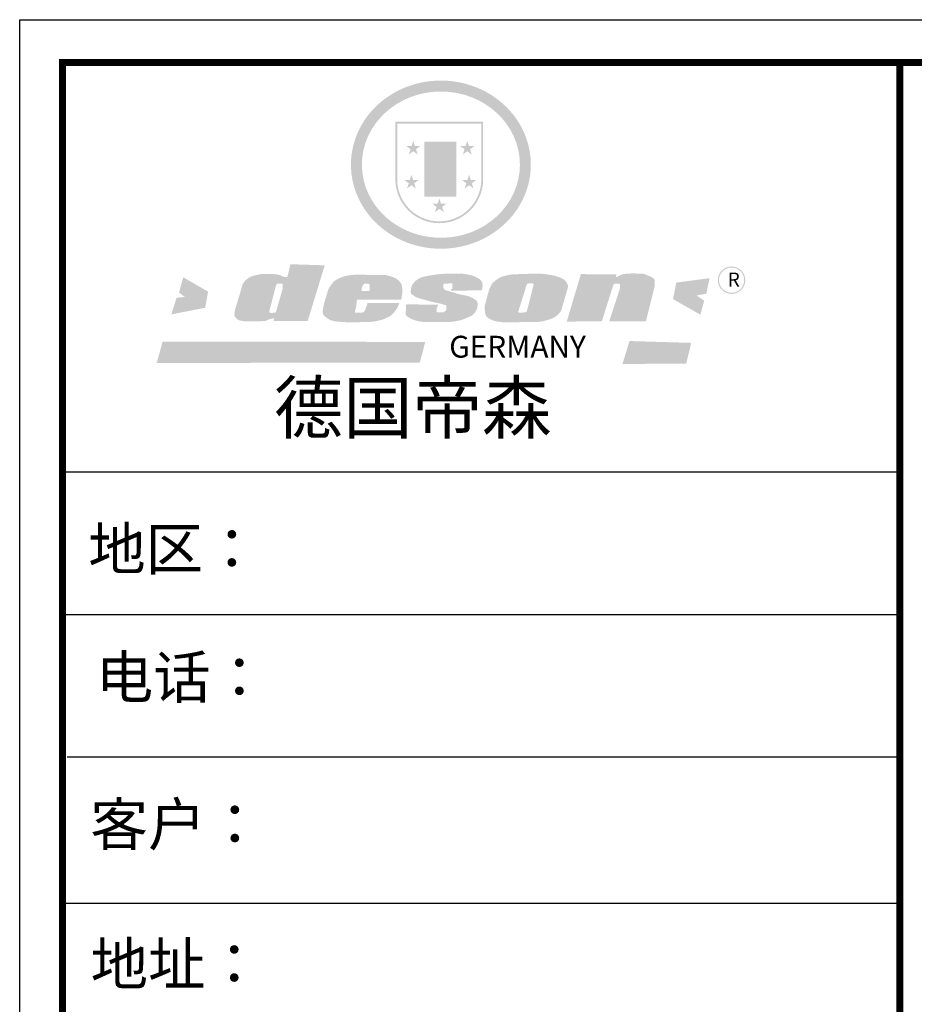
# Model space of a CAD drawing. Units: millimetres. Extents: x 28344 to 41356, y -85589 to -76521.
# Drawn here: x 28344 to 31206, y -79671 to -76521 of the extents above; entities that cross this region are included whole.
import ezdxf

# ---------------------------------------------------------------- set-up
doc = ezdxf.new("R2010")
doc.units = ezdxf.units.MM
doc.styles.get("Standard").update_dxf_attribs({"font": 'arial.ttf'})

# ---------------------------------------------------------------- blocks, each defined once
blk = doc.blocks.new('SAF')
h = blk.add_hatch(color=250)
h.dxf.hatch_style = 1
h.paths.add_polyline_path([(129249, 28065.7), (129000.5, 28065.7), (129000.5, 27902.8, 1), (129249, 27902.8)])
h.paths.add_polyline_path([(129243.8, 28060.6), (129243.8, 27902.8, -1), (129005.7, 27902.8), (129005.7, 28060.6)], flags=16)
h = blk.add_hatch(color=256)
h.paths.add_polyline_path([(129224.5, 27997), (129208.9, 27997), (129204.1, 28011.7), (129199.3, 27997), (129183.8, 27997), (129196.4, 27987.9), (129191.6, 27973.1), (129204.1, 27982.2), (129216.7, 27973.1), (129211.9, 27987.9)])
h.paths.add_polyline_path([(129229.6, 27900.8), (129214.1, 27900.8), (129209.3, 27915.5), (129204.5, 27900.8), (129189, 27900.8), (129201.5, 27891.7), (129196.7, 27876.9), (129209.3, 27886), (129221.8, 27876.9), (129217, 27891.7)])
h.paths.add_polyline_path([(129145.3, 27833.8), (129129.8, 27833.8), (129125, 27848.5), (129120.2, 27833.8), (129104.7, 27833.8), (129117.3, 27824.7), (129112.5, 27809.9), (129125, 27819), (129137.6, 27809.9), (129132.8, 27824.7)])
h.paths.add_polyline_path([(129066.4, 27900.8), (129050.9, 27900.8), (129046.1, 27915.5), (129041.3, 27900.8), (129025.8, 27900.8), (129038.3, 27891.7), (129033.6, 27876.9), (129046.1, 27886), (129058.7, 27876.9), (129053.9, 27891.7)])
h.paths.add_polyline_path([(129071.6, 27997), (129056.1, 27997), (129051.3, 28011.7), (129046.5, 27997), (129030.9, 27997), (129043.5, 27987.9), (129038.7, 27973.1), (129051.3, 27982.2), (129063.8, 27973.1), (129059, 27987.9)])
h = blk.add_hatch(color=250)
h.dxf.hatch_style = 1
h.paths.add_polyline_path([(129172.7, 28009.8), (129082.7, 28009.8), (129082.7, 27853.2), (129172.7, 27853.2)])
h.paths.add_polyline_path([(129165, 27861), (129090.4, 27861), (129090.4, 28002.1), (129165, 28002.1)], flags=16)
blk.add_hatch(color=256).paths.add_polyline_path([(129165, 28002.1), (129090.4, 28002.1), (129090.4, 27955.1), (129165, 27955.1)])
h = blk.add_hatch(color=1)
h.dxf.hatch_style = 1
h.paths.add_polyline_path([(129165, 27955.1), (129090.4, 27955.1), (129090.4, 27908), (129165, 27908)])
h = blk.add_hatch(color=2)
h.dxf.hatch_style = 1
h.paths.add_polyline_path([(129165, 27908), (129090.4, 27908), (129090.4, 27861), (129165, 27861)])
h = blk.add_hatch(color=157)
h.paths.add_polyline_path([(128800.7, 27659.2), (128703.6, 27662.3), (128695, 27626.4), (128688, 27626.3), (128686.9, 27626.3), (128685, 27626.7), (128683.6, 27627.2), (128682.2, 27627.7), (128679, 27629.3), (128676.7, 27630.5), (128673.2, 27631.6), (128668.7, 27632.8), (128664.9, 27633.6), (128657.5, 27634.3), (128653.3, 27634.7), (128651.3, 27634.9), (128648.4, 27634.9), (128645.8, 27634.8), (128642.4, 27634.9), (128634, 27634.8), (128630.9, 27634.8), (128628.7, 27634.8), (128627.4, 27634.8), (128625.1, 27634.7), (128623.1, 27634.6), (128621.5, 27634.5), (128620.7, 27634.5), (128619.6, 27634.2), (128617.7, 27633.9), (128615.9, 27633.6), (128611.6, 27632.7), (128606.4, 27631.6), (128603.3, 27630.8), (128602.3, 27630.6), (128601.4, 27630.4), (128600.7, 27630.2), (128599.7, 27630), (128598.8, 27629.7), (128597.9, 27629.5), (128597.8, 27629.5), (128597.4, 27629.4), (128597.3, 27629.4), (128597.1, 27629.3), (128596.7, 27629.2), (128596.3, 27629), (128595.8, 27628.8), (128595.2, 27628.6), (128594.9, 27628.5), (128594.5, 27628.4), (128593.9, 27628.1), (128592.9, 27627.7), (128591.9, 27627.4), (128591.4, 27627.2), (128591, 27627), (128590.5, 27626.8), (128590.1, 27626.6), (128589.6, 27626.3), (128589.3, 27626.1), (128589, 27625.9), (128588.6, 27625.7), (128588.2, 27625.4), (128587.8, 27625.1), (128587.4, 27624.8), (128586.9, 27624.5), (128586.7, 27624.4), (128586.5, 27624.3), (128586.3, 27624.1), (128586.1, 27624), (128585.8, 27623.8), (128585.3, 27623.5), (128584.8, 27623.1), (128584.1, 27622.6), (128583.3, 27622), (128582.6, 27621.5), (128582, 27621), (128581.5, 27620.7), (128581.1, 27620.4), (128580.6, 27620), (128580.3, 27619.8), (128580, 27619.5), (128579.5, 27619.2), (128579.1, 27618.9), (128578.6, 27618.6), (128578.1, 27618.2), (128577.6, 27617.8), (128577, 27617.3), (128576.2, 27616.6), (128575.7, 27616), (128575.3, 27615.5), (128575, 27615), (128574.4, 27614.3), (128573.9, 27613.7), (128573.3, 27612.9), (128572.7, 27612), (128571.9, 27610.9), (128571.2, 27609.7), (128570.6, 27608.8), (128569.8, 27607.6), (128568.9, 27606), (128568.1, 27604.4), (128567.5, 27602.6), (128546.9, 27533.4), (128545.6, 27527.5), (128545.6, 27524.2), (128545.2, 27519.3), (128545.6, 27514.9), (128548.2, 27511.8), (128552.9, 27506.6), (128557.3, 27504.3), (128565.9, 27501.9), (128574.2, 27500.6), (128586.2, 27500.6), (128596.1, 27500.6), (128631.3, 27501.3), (128642.8, 27506.2), (128649.7, 27507.8), (128656.9, 27509.4), (128656.2, 27501.8), (128752.5, 27501.8)])
h.paths.add_polyline_path([(128681.7, 27598.1), (128681.2, 27592), (128663.5, 27529.3), (128661.7, 27526.6), (128659.8, 27524.9), (128646.3, 27524.6), (128644.8, 27526.1), (128644.3, 27527.6), (128644.1, 27529.8), (128662.2, 27600.5), (128663.9, 27604), (128665.3, 27606.4), (128665.9, 27607), (128667, 27607.3), (128669.3, 27607.3), (128681.7, 27607.2), (128682, 27606.8), (128682, 27606.2)], flags=16)
h = blk.add_hatch(color=157)
h.dxf.hatch_style = 1
h.paths.add_polyline_path([(129913.2, 27617.2, 1), (129990.9, 27617.2, 1)])
h.paths.add_polyline_path([(129987.7, 27617.2, -1), (129916.4, 27617.2, -1)], flags=16)
h = blk.add_hatch(color=1)
h.dxf.hatch_style = 1
h.paths.add_polyline_path([(128470.6, 27584.9), (128400.4, 27625.3), (128388.3, 27582.4), (128404.8, 27569.6), (128381.4, 27567.7), (128366.7, 27520.3), (128462.4, 27539.1)])
h.paths.add_polyline_path([(129889.6, 27622.7), (129795.5, 27610.5), (129786.4, 27563.5), (129863.8, 27519.5), (129874.5, 27559), (129853.2, 27574.1), (129880.5, 27578.7)])
h.paths.add_polyline_path([(129837.8, 27439.7), (129663.3, 27444.9), (129643.2, 27380.1), (129823.6, 27380.8)])
h.paths.add_polyline_path([(129085.2, 27442.4), (128342, 27443.5), (128325.3, 27382.8), (129069.7, 27383.9)])
h = blk.add_hatch(color=157)
h.paths.add_polyline_path([(129018.2, 27605.1), (129015.3, 27609.8), (129010.4, 27615.9), (129005.8, 27619.5), (129001.3, 27622.7), (128996.4, 27624.8), (128988.4, 27627.5), (128981.4, 27629.9), (128976.6, 27631.1), (128970.2, 27631.9), (128887.3, 27632.6), (128879.3, 27632.1), (128870.6, 27631.1), (128862.9, 27629.8), (128856.1, 27628.1), (128849.3, 27625.8), (128843.4, 27623.4), (128838.1, 27621), (128833.8, 27618.7), (128829.6, 27615.7), (128825.4, 27611.8), (128821.4, 27607.2), (128818.6, 27603.4), (128815.2, 27598.5), (128812.2, 27593.9), (128810.5, 27589.8), (128798.7, 27551.2), (128796.4, 27538.4), (128795.2, 27528.7), (128795.4, 27523.3), (128795.7, 27521.9), (128796.1, 27520.7), (128796.6, 27519.4), (128797.9, 27517.8), (128799.4, 27516), (128801.9, 27513.9), (128805.3, 27511.5), (128808.7, 27509), (128814.8, 27505.1), (128820.1, 27503.2), (128828.3, 27500.7), (128838.8, 27499.8), (128849.2, 27498.8), (128861.5, 27498.2), (128925, 27498.4), (128936.8, 27499.7), (128944.1, 27500.9), (128951.1, 27502.2), (128959.3, 27504.2), (128968.6, 27507.3), (128975.4, 27510.6), (128980.3, 27512.9), (128985.7, 27515.6), (128990.4, 27519), (128994.4, 27523), (128999, 27528.8), (129003, 27534.1), (129005.7, 27538.6), (129009.1, 27545.4), (129011.8, 27552.7), (128921.5, 27552.7), (128919.9, 27544.8), (128917.1, 27539.7), (128915, 27532.3), (128912.3, 27528), (128906.7, 27525.2), (128893.2, 27524.9), (128886.3, 27525.7), (128886.6, 27530.3), (128889.4, 27541.7), (128891.9, 27561.8), (129016.9, 27561.8), (129019.3, 27574.1), (129020.4, 27582), (129020.3, 27589), (129019.8, 27595.8)])
h.paths.add_polyline_path([(128905.6, 27594.1), (128906.5, 27597.6), (128907.7, 27600.8), (128909.3, 27603.2), (128910.7, 27605.1), (128911.6, 27605.7), (128913.4, 27607.1), (128915.8, 27607.7), (128917.6, 27607.7), (128920.8, 27607.7), (128922.6, 27607.4), (128924.9, 27607), (128926.5, 27605.1), (128927.8, 27603.6), (128928, 27601.7), (128928.2, 27600.2), (128928.2, 27596.2), (128927.6, 27592.1), (128927.2, 27589.7), (128926.6, 27586.4), (128904.6, 27586.2), (128905.2, 27591.1)], flags=16)
h.paths.add_polyline_path([(129167.3, 27581.7), (129163.2, 27583), (129158.9, 27583.9), (129154.5, 27585), (129149.3, 27586.6), (129145, 27588.2), (129141.7, 27589.6), (129139, 27591.6), (129136.6, 27595.3), (129136.2, 27597.6), (129136.1, 27599.1), (129136.1, 27601.1), (129136.3, 27602.9), (129136.8, 27605), (129137.2, 27605.7), (129137.7, 27606.4), (129138.3, 27607.6), (129139.6, 27607.6), (129162.1, 27608), (129161.9, 27592.4), (129158.1, 27592.4), (129157.6, 27587.6), (129244.5, 27588.3), (129246, 27592), (129246.7, 27595.1), (129247.2, 27598.8), (129247.2, 27603.9), (129246.5, 27610.3), (129242.7, 27616.5), (129238.3, 27620.4), (129233.6, 27623.5), (129227, 27626.8), (129220.2, 27629.7), (129212.6, 27631.7), (129197.6, 27634.6), (129185.1, 27635.8), (129168.6, 27635.9), (129154.8, 27635.9), (129142.6, 27635.6), (129128.9, 27634.5), (129117.8, 27633.4), (129105.9, 27631.7), (129093.8, 27629.7), (129089.5, 27628.8), (129083.5, 27627.6), (129074.1, 27625), (129069.8, 27623.2), (129064.5, 27620.1), (129060.5, 27617.3), (129057, 27614.1), (129054.6, 27611.7), (129053.7, 27610.6), (129052.9, 27609.6), (129051.4, 27607.7), (129050.1, 27606.1), (129049.1, 27604.8), (129048.3, 27603.7), (129047.6, 27602), (129047, 27600.5), (129046, 27597.8), (129045.5, 27596.1), (129044.9, 27594.1), (129044.6, 27591.9), (129044.3, 27588.6), (129044.3, 27587.1), (129044.3, 27584.3), (129044.3, 27582.3), (129044.7, 27580.2), (129045.7, 27578.8), (129048, 27576.7), (129050.8, 27574.7), (129056.5, 27570.5), (129060.5, 27568.7), (129063, 27567.7), (129066.2, 27566.6), (129071.5, 27565.1), (129076.2, 27563.8), (129081.9, 27562), (129099.9, 27556.9), (129127, 27550.9), (129137.9, 27547.9), (129143, 27546.8), (129144.1, 27546), (129144.6, 27545.2), (129144.9, 27540.8), (129145, 27534.2), (129144.5, 27532.7), (129143.9, 27531.6), (129141, 27529.3), (129138.1, 27527), (129136.6, 27526.5), (129134.5, 27526.4), (129118.3, 27526.4), (129117.7, 27527.1), (129117.8, 27537.6), (129117.6, 27538.8), (129118.2, 27540.4), (129118.7, 27542.1), (129119, 27542.7), (129121.3, 27544.4), (129121.1, 27548.1), (129031.2, 27548.5), (129030.8, 27535.3), (129029.8, 27527.4), (129029.6, 27524.4), (129029.8, 27521.4), (129030.4, 27519), (129031.9, 27516.6), (129035.5, 27513.4), (129039.6, 27511.1), (129043.3, 27508.9), (129050.2, 27505.5), (129057.2, 27503.4), (129066.2, 27500.9), (129074.3, 27499.4), (129085, 27499), (129156.4, 27499), (129168.6, 27500.5), (129186.2, 27504), (129196.9, 27508), (129211.7, 27514.2), (129215.5, 27516), (129218.9, 27518.3), (129222.8, 27522.2), (129226.7, 27527.2), (129229.7, 27532.1), (129232.1, 27538.3), (129233.2, 27544.3), (129233.5, 27548.7), (129233.4, 27552), (129232.4, 27555.7), (129230.5, 27558.6), (129228, 27561), (129225.1, 27563.1), (129221.6, 27565.2), (129217.7, 27567.5), (129213.3, 27569.2), (129206.1, 27572.3), (129198.3, 27574.1), (129190.4, 27575.2), (129184.7, 27576.4), (129180.4, 27577.6), (129176.4, 27578.8), (129172.1, 27580.1)])
h.paths.add_polyline_path([(129467.5, 27527.5), (129470.5, 27533.4), (129485.7, 27585.3), (129488.9, 27597.3), (129488.9, 27602), (129487.3, 27606.8), (129484.7, 27611), (129482.8, 27613.9), (129479.9, 27617), (129476.8, 27619.3), (129473.4, 27621.4), (129467.4, 27624.4), (129461.5, 27626.7), (129450.5, 27629.9), (129436.5, 27632.5), (129427.2, 27633.9), (129415.6, 27635.4), (129402.2, 27636), (129342.7, 27634), (129333.9, 27633.9), (129321, 27631.8), (129312.7, 27630.1), (129304.6, 27627.7), (129297, 27625), (129287.5, 27619.2), (129281.4, 27614.3), (129276.2, 27609.7), (129272.8, 27605.2), (129269.2, 27597.5), (129265.8, 27590.2), (129253.7, 27545.4), (129253.7, 27534.5), (129254, 27530.1), (129254.6, 27524.3), (129255, 27521.1), (129256.4, 27517.8), (129258.2, 27514.9), (129260.4, 27512.4), (129263.9, 27509.7), (129267.8, 27507.2), (129273.6, 27504.6), (129277.2, 27503.2), (129281.8, 27501.7), (129286.6, 27500.6), (129290.8, 27499.7), (129295.5, 27499.3), (129302.1, 27498.4), (129308.2, 27497.7), (129315.5, 27497.8), (129404.5, 27499.1), (129410.7, 27499.7), (129417, 27500.7), (129422.3, 27502), (129429.7, 27503.9), (129440, 27507.2), (129446.4, 27509.9), (129452, 27513), (129456.8, 27516.2), (129460.8, 27519.5), (129464.4, 27523.2)])
h.paths.add_polyline_path([(129348.8, 27528.6), (129349, 27530), (129371.8, 27602.9), (129373.5, 27606.1), (129374.5, 27607.2), (129375.8, 27607.6), (129377.4, 27607.8), (129389.3, 27607.8), (129390.5, 27607.7), (129391.8, 27606.8), (129391.8, 27604.8), (129373.1, 27530.5), (129372, 27528.5), (129370.4, 27527.1), (129368, 27526.3), (129364.5, 27525.8), (129350.1, 27524.9), (129349.6, 27525.4), (129349.2, 27526.3), (129349, 27527.4)], flags=16)
h.paths.add_polyline_path([(129617.6, 27604.2), (129618.5, 27605.6), (129619.6, 27606.6), (129620.9, 27607.1), (129623.2, 27607.1), (129631.1, 27607.1), (129633.5, 27607), (129635.1, 27606.4), (129635.9, 27604.9), (129636.1, 27602.2), (129636.3, 27599), (129636.1, 27596), (129635.9, 27593.1), (129635, 27590.4), (129605.8, 27500.7), (129709.6, 27500.7), (129733.9, 27597.4), (129734.5, 27604.5), (129734.7, 27609.3), (129734.4, 27615.5), (129733.9, 27618.1), (129733, 27620.2), (129731.4, 27621.8), (129728.6, 27624.3), (129722, 27627.8), (129713.8, 27631.1), (129707.2, 27633.5), (129705.4, 27634.4), (129702.7, 27635.3), (129700.4, 27635.7), (129698.4, 27635.9), (129696.6, 27636), (129688.2, 27636), (129680.8, 27636.1), (129670.7, 27636.2), (129664.9, 27636.1), (129658.3, 27635.9), (129655.2, 27635.6), (129652.1, 27635.3), (129649.2, 27634.9), (129646.1, 27634.3), (129642.5, 27633.6), (129639.9, 27632.7), (129637.3, 27631.6), (129634.8, 27630.3), (129632.9, 27629.1), (129631, 27628), (129628.7, 27626), (129624.7, 27626.2), (129626, 27633.6), (129525.6, 27634.3), (129485.6, 27500), (129584.9, 27500.8)])
at = {"color": 157, "attachment_point": 1}
for s, insert, char_height, width in [('{\\fArial|b0|i0|c0|p34;R}', (129941.1, 27638.8), 39.537, 33.171), ('{\\fArial|b0|i0|c0|p34;GERMANY}', (129153, 27459.7), 61.776, 102919.526)]:
    blk.add_mtext(s, dxfattribs=dict(at, insert=insert, char_height=char_height, width=width))
blk = doc.blocks.new('AFERT')
h = blk.add_hatch(color=250)
h.dxf.hatch_style = 1
edge = h.paths.add_edge_path()
edge.add_spline(control_points=[(128874.9, 27944.3), (128874.9, 27937.6), (128875.2, 27930.9), (128876.7, 27913.3), (128878.6, 27902.3), (128883.8, 27880.9), (128887.2, 27870.3), (128895.5, 27849.7), (128900.4, 27839.7), (128911.7, 27820.5), (128918, 27811.2), (128931.9, 27793.6), (128939.6, 27785.3), (128955.9, 27769.8), (128964.6, 27762.5), (128983.1, 27749.2), (128992.8, 27743.2), (129012.9, 27732.4), (129023.4, 27727.6), (129044.9, 27719.5), (129055.9, 27716.1), (129078.4, 27710.8), (129089.8, 27708.9), (129112.8, 27706.5), (129124.4, 27706.1), (129147.5, 27706.6), (129159, 27707.6), (129181.9, 27711.1), (129193.2, 27713.6), (129215.3, 27720), (129226.2, 27723.9), (129247.2, 27733), (129257.4, 27738.3), (129275.3, 27749), (129283.1, 27754.4), (129298.1, 27765.8), (129305.3, 27772), (129318.8, 27785), (129325.2, 27791.9), (129337, 27806.3), (129342.5, 27813.8), (129352.6, 27829.5), (129357.1, 27837.6), (129366, 27855.8), (129370.1, 27866.1), (129376.7, 27887.1), (129379.3, 27897.8), (129382.8, 27919.5), (129383.8, 27930.5), (129384, 27950.6), (129383.6, 27959.9), (129381.7, 27976.6), (129380.4, 27984.2), (129377.2, 27999.1), (129375.2, 28006.5), (129370.4, 28021.1), (129367.7, 28028.3), (129361, 28043.5), (129356.9, 28051.4), (129347.8, 28066.9), (129342.8, 28074.4), (129331.9, 28088.7), (129326.1, 28095.6), (129313.6, 28108.7), (129307, 28115), (129290.8, 28128.7), (129280.8, 28135.9), (129259.9, 28149), (129248.9, 28154.8), (129228.2, 28163.8), (129218.6, 28167.4), (129196.7, 28174.1), (129184.3, 28177), (129161.3, 28180.6), (129150.8, 28181.7), (129127.5, 28182.6), (129114.7, 28182.2), (129091.6, 28179.9), (129081.1, 28178.2), (129058.5, 28173.2), (129046.4, 28169.6), (129023.3, 28161), (129012.3, 28155.9), (128992.8, 28145.4), (128984.3, 28140.1), (128966.3, 28127.4), (128957, 28119.8), (128939.7, 28103.5), (128931.7, 28094.7), (128917.1, 28076.2), (128910.5, 28066.4), (128900.1, 28048), (128895.9, 28039.6), (128888.1, 28020.9), (128884.6, 28010.5), (128879.2, 27989.4), (128877.3, 27978.7), (128875.3, 27960.1), (128874.9, 27952.2), (128874.9, 27944.3)], knot_values=[0, 0, 0, 0, 0.08344, 0.08344, 0.221011, 0.221011, 0.358582, 0.358582, 0.496153, 0.496153, 0.633724, 0.633724, 0.771295, 0.771295, 0.908866, 0.908866, 1.046437, 1.046437, 1.184008, 1.184008, 1.321579, 1.321579, 1.45915, 1.45915, 1.596721, 1.596721, 1.734292, 1.734292, 1.871863, 1.871863, 2.009434, 2.009434, 2.147005, 2.147005, 2.261445, 2.261445, 2.375884, 2.375884, 2.490324, 2.490324, 2.604764, 2.604764, 2.719204, 2.719204, 2.856038, 2.856038, 2.992873, 2.992873, 3.129708, 3.129708, 3.244736, 3.244736, 3.340002, 3.340002, 3.435269, 3.435269, 3.530535, 3.530535, 3.641049, 3.641049, 3.751563, 3.751563, 3.862077, 3.862077, 3.972591, 3.972591, 4.120868, 4.120868, 4.269951, 4.269951, 4.392246, 4.392246, 4.543829, 4.543829, 4.669237, 4.669237, 4.820987, 4.820987, 4.946437, 4.946437, 5.096748, 5.096748, 5.242147, 5.242147, 5.36333, 5.36333, 5.508179, 5.508179, 5.653028, 5.653028, 5.797877, 5.797877, 5.914044, 5.914044, 6.049342, 6.049342, 6.184641, 6.184641, 6.283185, 6.283185, 6.283185, 6.283185], degree=3, periodic=0)
edge = h.paths.add_edge_path(flags=16)
edge.add_ellipse((129129.4, 27944.3), major_axis=(-223.6, 0), ratio=0.926136, start_angle=0, end_angle=360)
blk.add_blockref('SAF', (0, 0))
blk = doc.blocks.new('4+984+4+')
at = {"color": 0, "linetype": 'ByBlock', "lineweight": -3}
for p, q in [((647911.7, -718393.6), (645602.3, -718393.6)), ((647722.8, -718393.6), (645602.3, -718393.6)), ((647722.8, -718393.6), (645602.3, -718393.6)), ((647911.7, -718787.8), (645602.3, -718787.8)), ((647911.7, -719180.7), (645614.7, -719180.7)), ((647911.7, -719583.9), (645602.3, -719583.9))]:
    blk.add_line(p, q, dxfattribs=at)
blk.add_lwpolyline([(656705.6, -724965.5), (645484.2, -724965.5), (645484.2, -717145.5), (656705.6, -717145.5)], close=True, dxfattribs=at)
blk.add_lwpolyline([(656705.6, -724965.5), (645484.2, -724965.5), (645484.2, -717145.5), (656705.6, -717145.5)], close=True, dxfattribs=at)
blk.add_lwpolyline([(656705.6, -724965.5), (645484.2, -724965.5), (645484.2, -717145.5), (656705.6, -717145.5)], close=True, dxfattribs=at)
at = {"color": 0, "linetype": 'ByBlock', "lineweight": -3, "const_width": 19.5}
blk.add_lwpolyline([(656587.7, -724847.6), (645602.3, -724847.6), (645602.3, -717263.4), (656587.7, -717263.4)], close=True, dxfattribs=at)
blk.add_lwpolyline([(656587.7, -724847.6), (645602.3, -724847.6), (645602.3, -717263.4), (656587.7, -717263.4)], close=True, dxfattribs=at)
blk.add_lwpolyline([(656587.7, -724847.6), (645602.3, -724847.6), (645602.3, -717263.4), (656587.7, -717263.4)], close=True, dxfattribs=at)
blk.add_lwpolyline([(647911.7, -717263.4), (647911.7, -724847.6)], dxfattribs=at)
at = {"linetype": 'ByBlock', "lineweight": -3, "xscale": 0.9746356544662269, "yscale": 0.9746356544662269, "zscale": 0.9746356544662269}
blk.add_blockref('AFERT', (520791.8, -744781), dxfattribs=at)
at = {"color": 0, "linetype": 'ByBlock', "lineweight": -3, "attachment_point": 1}
for s, insert, char_height, width in [('{\\fSimSun|b0|i0|c134|p54;德国帝森}', (646185, -718145.9), 140.348, 1768.132), ('{\\fSimSun|b0|i0|c134|p54;地区： }', (645673.2, -718547.4), 116.16, 1546.425), ('{\\fSimSun|b0|i0|c134|p54;电话：}', (645693.9, -718901.7), 116.16, 2057.47), ('{\\fSimSun|b0|i0|c134|p54;客户：}', (645678.7, -719307.2), 116.956, 1707.472), ('{\\fSimSun|b0|i0|c134|p54;\\H1.17x;地址：\\H0.8547x;\\C256; }', (645679.8, -719692.9), 99.287, 2827.759)]:
    blk.add_mtext(s, dxfattribs=dict(at, insert=insert, char_height=char_height, width=width))

msp = doc.modelspace()

# ---------------------------------------------------------------- block references
at = {"color": 0, "lineweight": 15, "xscale": 1.159567200000001, "yscale": 1.159567200000001, "zscale": 1.159567200000001}
msp.add_blockref('4+984+4+', (-720137.9, 755057.4), dxfattribs=at)

doc.saveas('drawing.dxf')
